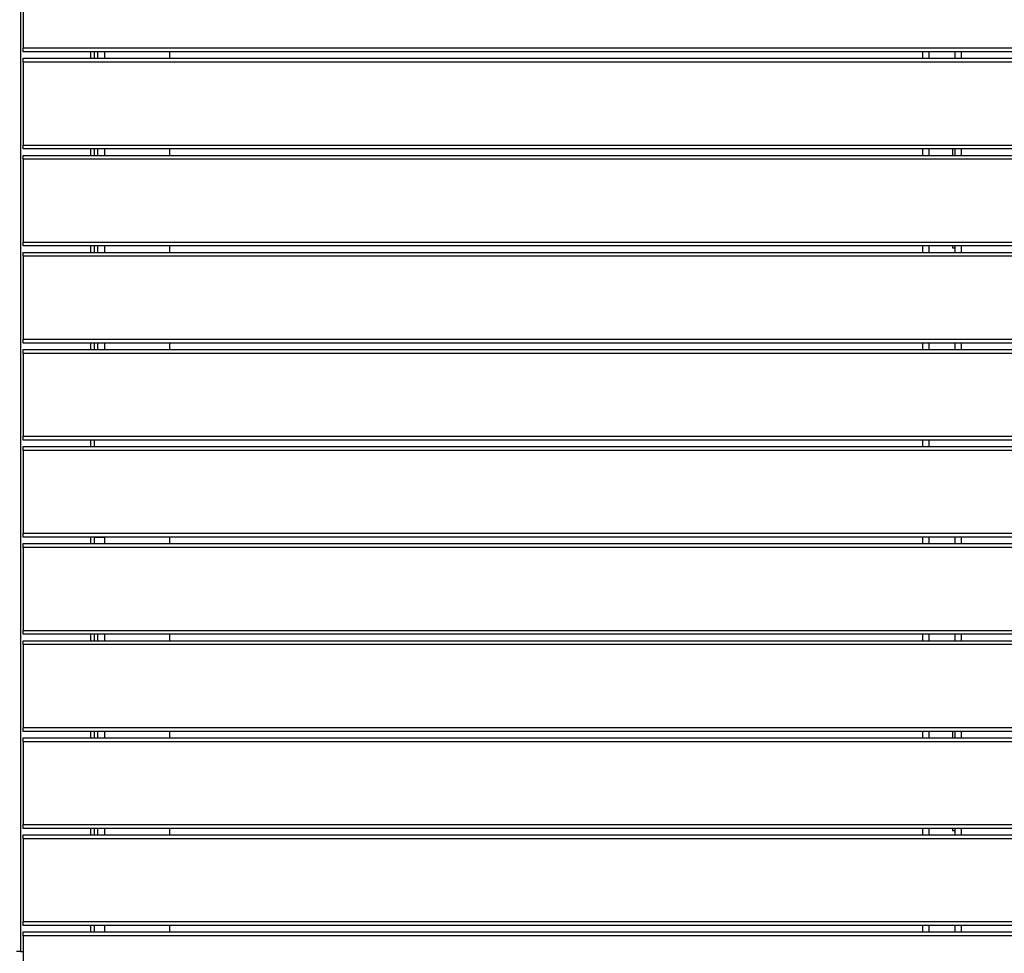
# Model space of a CAD drawing. Units: metres. Extents: x 1697.9 to 1708.1, y 1335.8 to 1359.4.
# Drawn here: x 1701 to 1701.7, y 1336.2 to 1336.9 of the extents above; entities that cross this region are included whole.
import ezdxf

# ---------------------------------------------------------------- set-up
doc = ezdxf.new("R2010")
doc.units = ezdxf.units.M

msp = doc.modelspace()

# ---------------------------------------------------------------- linework, layer by layer
at = {"color": 7, "linetype": 'Continuous', "lineweight": 25}
for p, q in [((1700.96748, 1337.85528), (1700.96748, 1336.17028)), ((1700.96948, 1336.93228), (1700.96948, 1336.86828)), ((1700.96948, 1336.86828), (1702.45948, 1336.86828)), ((1700.96948, 1336.86528), (1700.96948, 1336.86828)), ((1702.45948, 1336.86528), (1700.96948, 1336.86528)), ((1700.96948, 1336.86028), (1702.45948, 1336.86028)), ((1700.96948, 1336.85728), (1700.96948, 1336.86028)), ((1701.02148, 1336.86528), (1701.02148, 1336.86028)), ((1701.02448, 1336.86528), (1701.02448, 1336.86028)), ((1701.02698, 1336.86528), (1701.02698, 1336.86028)), ((1701.03248, 1336.86528), (1701.03248, 1336.86028)), ((1701.08248, 1336.86528), (1701.08248, 1336.86028)), ((1701.66448, 1336.86028), (1701.66448, 1336.86528)), ((1701.66948, 1336.86028), (1701.66948, 1336.86528)), ((1701.68948, 1336.86028), (1701.68948, 1336.86528)), ((1701.69448, 1336.86028), (1701.69448, 1336.86528)), ((1702.45948, 1336.85728), (1700.96948, 1336.85728)), ((1700.96948, 1336.85728), (1700.96948, 1336.79328)), ((1700.96948, 1336.79328), (1702.45948, 1336.79328)), ((1700.96948, 1336.79028), (1700.96948, 1336.79328)), ((1702.45948, 1336.79028), (1700.96948, 1336.79028)), ((1701.02148, 1336.79028), (1701.02148, 1336.78528)), ((1701.02448, 1336.79028), (1701.02448, 1336.78528)), ((1701.02698, 1336.79028), (1701.02698, 1336.78528)), ((1701.03248, 1336.79028), (1701.03248, 1336.78528)), ((1701.08248, 1336.79028), (1701.08248, 1336.78528)), ((1701.66448, 1336.78528), (1701.66448, 1336.79028)), ((1701.66948, 1336.78528), (1701.66948, 1336.79028)), ((1701.68748, 1336.79028), (1701.68748, 1336.78528)), ((1701.68948, 1336.78528), (1701.68948, 1336.79028)), ((1701.69448, 1336.78528), (1701.69448, 1336.79028)), ((1700.96948, 1336.78528), (1702.45948, 1336.78528)), ((1700.96948, 1336.78228), (1700.96948, 1336.78528)), ((1702.45948, 1336.78228), (1700.96948, 1336.78228)), ((1700.96948, 1336.78228), (1700.96948, 1336.71828)), ((1700.96948, 1336.71828), (1702.45948, 1336.71828)), ((1700.96948, 1336.71528), (1700.96948, 1336.71828)), ((1702.45948, 1336.71528), (1700.96948, 1336.71528)), ((1701.02148, 1336.71528), (1701.02148, 1336.71028)), ((1701.02448, 1336.71528), (1701.02448, 1336.71028)), ((1701.02698, 1336.71528), (1701.02698, 1336.71028)), ((1701.03248, 1336.71528), (1701.03248, 1336.71028)), ((1701.08248, 1336.71528), (1701.08248, 1336.71028)), ((1701.66448, 1336.71028), (1701.66448, 1336.71528)), ((1701.66948, 1336.71028), (1701.66948, 1336.71528)), ((1701.68748, 1336.71528), (1701.68748, 1336.71378)), ((1701.68748, 1336.71378), (1701.68948, 1336.71378)), ((1701.68948, 1336.71028), (1701.68948, 1336.71528)), ((1701.69448, 1336.71028), (1701.69448, 1336.71528)), ((1700.96948, 1336.70728), (1700.96948, 1336.71028)), ((1700.96948, 1336.71028), (1702.45948, 1336.71028)), ((1702.45948, 1336.70728), (1700.96948, 1336.70728)), ((1700.96948, 1336.70728), (1700.96948, 1336.64328)), ((1700.96948, 1336.64328), (1702.45948, 1336.64328)), ((1700.96948, 1336.64028), (1700.96948, 1336.64328)), ((1702.45948, 1336.64028), (1700.96948, 1336.64028)), ((1701.02148, 1336.64028), (1701.02148, 1336.63528)), ((1701.02448, 1336.64028), (1701.02448, 1336.63528)), ((1701.02698, 1336.64028), (1701.02698, 1336.63528)), ((1701.03248, 1336.64028), (1701.03248, 1336.63528)), ((1701.08248, 1336.64028), (1701.08248, 1336.63528)), ((1701.66448, 1336.63528), (1701.66448, 1336.64028)), ((1701.66948, 1336.63528), (1701.66948, 1336.64028)), ((1701.68948, 1336.63528), (1701.68948, 1336.64028)), ((1701.69448, 1336.63528), (1701.69448, 1336.64028)), ((1700.96948, 1336.63528), (1702.45948, 1336.63528)), ((1700.96948, 1336.63228), (1700.96948, 1336.63528)), ((1702.45948, 1336.63228), (1700.96948, 1336.63228)), ((1700.96948, 1336.63228), (1700.96948, 1336.56828)), ((1700.96948, 1336.56828), (1702.45948, 1336.56828)), ((1700.96948, 1336.56528), (1700.96948, 1336.56828)), ((1702.45948, 1336.56528), (1700.96948, 1336.56528)), ((1701.02148, 1336.56528), (1701.02148, 1336.56028)), ((1701.02448, 1336.56528), (1701.02448, 1336.56028)), ((1701.66448, 1336.56028), (1701.66448, 1336.56528)), ((1701.66948, 1336.56028), (1701.66948, 1336.56528)), ((1700.96948, 1336.56028), (1702.45948, 1336.56028)), ((1700.96948, 1336.55728), (1700.96948, 1336.56028)), ((1702.45948, 1336.55728), (1700.96948, 1336.55728)), ((1700.96948, 1336.55728), (1700.96948, 1336.49328)), ((1700.96948, 1336.49328), (1702.45948, 1336.49328)), ((1700.96948, 1336.49028), (1700.96948, 1336.49328)), ((1702.45948, 1336.49028), (1700.96948, 1336.49028)), ((1701.02148, 1336.49028), (1701.02148, 1336.48528)), ((1701.02448, 1336.49028), (1701.02448, 1336.48528)), ((1701.03248, 1336.48998), (1701.02448, 1336.48998)), ((1701.02698, 1336.49028), (1701.02698, 1336.48998)), ((1701.02998, 1336.49028), (1701.02998, 1336.48998)), ((1701.03248, 1336.49028), (1701.03248, 1336.48528)), ((1701.08248, 1336.49028), (1701.08248, 1336.48528)), ((1701.66448, 1336.48528), (1701.66448, 1336.49028)), ((1701.66948, 1336.48528), (1701.66948, 1336.49028)), ((1701.68948, 1336.48528), (1701.68948, 1336.49028)), ((1701.69448, 1336.48528), (1701.69448, 1336.49028)), ((1700.96948, 1336.48228), (1700.96948, 1336.48528)), ((1700.96948, 1336.48528), (1702.45948, 1336.48528)), ((1702.45948, 1336.48228), (1700.96948, 1336.48228)), ((1700.96948, 1336.48228), (1700.96948, 1336.41828)), ((1700.96948, 1336.41828), (1702.45948, 1336.41828)), ((1700.96948, 1336.41528), (1700.96948, 1336.41828)), ((1702.45948, 1336.41528), (1700.96948, 1336.41528)), ((1700.96948, 1336.40728), (1700.96948, 1336.41028)), ((1700.96948, 1336.41028), (1702.45948, 1336.41028)), ((1701.02148, 1336.41528), (1701.02148, 1336.41028)), ((1701.02448, 1336.41528), (1701.02448, 1336.41028)), ((1701.02698, 1336.41528), (1701.02698, 1336.41028)), ((1701.03248, 1336.41528), (1701.03248, 1336.41028)), ((1701.08248, 1336.41528), (1701.08248, 1336.41028)), ((1701.66448, 1336.41028), (1701.66448, 1336.41528)), ((1701.66948, 1336.41028), (1701.66948, 1336.41528)), ((1701.68948, 1336.41028), (1701.68948, 1336.41528)), ((1701.69448, 1336.41028), (1701.69448, 1336.41528)), ((1702.45948, 1336.40728), (1700.96948, 1336.40728)), ((1700.96948, 1336.40728), (1700.96948, 1336.34328)), ((1700.96948, 1336.34328), (1702.45948, 1336.34328)), ((1700.96948, 1336.34028), (1700.96948, 1336.34328)), ((1702.45948, 1336.34028), (1700.96948, 1336.34028)), ((1700.96948, 1336.33528), (1702.45948, 1336.33528)), ((1700.96948, 1336.33228), (1700.96948, 1336.33528)), ((1701.02148, 1336.34028), (1701.02148, 1336.33528)), ((1701.02448, 1336.34028), (1701.02448, 1336.33528)), ((1701.02698, 1336.34028), (1701.02698, 1336.33528)), ((1701.03248, 1336.34028), (1701.03248, 1336.33528)), ((1701.08248, 1336.34028), (1701.08248, 1336.33528)), ((1701.66448, 1336.33528), (1701.66448, 1336.34028)), ((1701.66948, 1336.33528), (1701.66948, 1336.34028)), ((1701.68748, 1336.34028), (1701.68748, 1336.33528)), ((1701.68948, 1336.33528), (1701.68948, 1336.34028)), ((1701.69448, 1336.33528), (1701.69448, 1336.34028)), ((1702.45948, 1336.33228), (1700.96948, 1336.33228)), ((1700.96948, 1336.33228), (1700.96948, 1336.26828)), ((1700.96948, 1336.26828), (1702.45948, 1336.26828)), ((1700.96948, 1336.26528), (1700.96948, 1336.26828)), ((1702.45948, 1336.26528), (1700.96948, 1336.26528)), ((1701.02148, 1336.26528), (1701.02148, 1336.26028)), ((1701.02448, 1336.26528), (1701.02448, 1336.26028)), ((1701.02698, 1336.26528), (1701.02698, 1336.26028)), ((1701.03248, 1336.26528), (1701.03248, 1336.26028)), ((1701.08248, 1336.26528), (1701.08248, 1336.26028)), ((1701.66448, 1336.26028), (1701.66448, 1336.26528)), ((1701.66948, 1336.26028), (1701.66948, 1336.26528)), ((1701.68748, 1336.26528), (1701.68748, 1336.26378)), ((1701.68948, 1336.26028), (1701.68948, 1336.26528)), ((1701.69448, 1336.26028), (1701.69448, 1336.26528)), ((1700.96948, 1336.26028), (1702.45948, 1336.26028)), ((1700.96948, 1336.25728), (1700.96948, 1336.26028)), ((1702.45948, 1336.25728), (1700.96948, 1336.25728)), ((1700.96948, 1336.25728), (1700.96948, 1336.19328)), ((1701.68748, 1336.26378), (1701.68948, 1336.26378)), ((1700.96948, 1336.19328), (1702.45948, 1336.19328)), ((1700.96948, 1336.19028), (1700.96948, 1336.19328)), ((1702.45948, 1336.19028), (1700.96948, 1336.19028)), ((1701.02148, 1336.19028), (1701.02148, 1336.18528)), ((1701.02448, 1336.19028), (1701.02448, 1336.18528)), ((1701.03248, 1336.19028), (1701.03248, 1336.18528)), ((1701.08248, 1336.19028), (1701.08248, 1336.18528)), ((1701.66448, 1336.18528), (1701.66448, 1336.19028)), ((1701.66948, 1336.18528), (1701.66948, 1336.19028)), ((1701.68948, 1336.18528), (1701.68948, 1336.19028)), ((1701.69448, 1336.18528), (1701.69448, 1336.19028)), ((1700.96948, 1336.18228), (1700.96948, 1336.18528)), ((1700.96948, 1336.18528), (1702.45948, 1336.18528)), ((1702.45948, 1336.18228), (1700.96948, 1336.18228)), ((1700.96948, 1336.18228), (1700.96948, 1336.11828)), ((1700.96748, 1336.17028), (1700.96448, 1336.17028)), ((1700.96748, 1336.17028), (1700.96948, 1336.17028))]:
    msp.add_line(p, q, dxfattribs=at)

doc.saveas('drawing.dxf')
